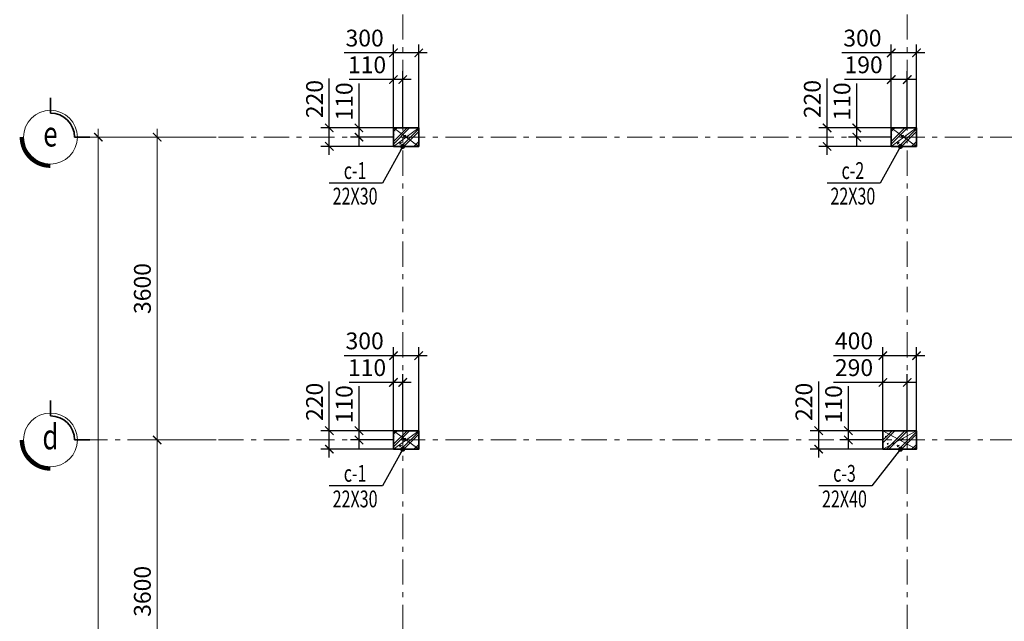
# Model space of a CAD drawing. Extents: x -202987 to 458008, y -1463434 to 137964.
# Drawn here: x -148377 to -136667, y -1246374 to -1239221 of the extents above; entities that cross this region are included whole.
import ezdxf
from ezdxf.enums import TextEntityAlignment as Align

# ---------------------------------------------------------------- set-up
doc = ezdxf.new("R2010")
doc.units = 0
doc.header["$LTSCALE"] = 150
doc.header["$PDMODE"] = 34
doc.linetypes.add('_Tim', pattern=[9, 5, -1.5, 1, -1.5])
doc.layers.get('Defpoints').update_dxf_attribs({"lineweight": 18})
for name, color, linetype, lineweight in [('DIM', 7, 'Continuous', 18), ('LS-CAT', 30, 'Continuous', 35), ('LS-DIM', 251, 'Continuous', 13), ('LS-HATCH', 147, 'Continuous', 9), ('LS-TEXT', 60, 'Continuous', 20), ('LS-THAY', 7, 'Continuous', 20), ('LS-TRUC', 108, '_Tim', 9)]:
    doc.layers.add(name, color=color, linetype=linetype, lineweight=lineweight)
doc.styles.add('KCVN-LEADER', font='vnromadi.shx', dxfattribs={"width": 0.7, "height": 4})
doc.styles.add('vnsimpli', font='vnsimli.shx', dxfattribs={"width": 0.75})
doc.dimstyles.new('D100', dxfattribs={"dimtxt": 200, "dimasz": 100, "dimexe": 100, "dimexo": 0, "dimgap": 50, "dimtad": 1, "dimdec": 0, "dimdsep": 46, "dimtxsty": 'vnsimpli', "dimblk": 'ARCHTICK', "dimcen": 1, "dimdle": 100, "dimclrd": 256, "dimclre": 256, "dimclrt": 60, "dimadec": 0, "dimazin": 0, "dimtfac": 1, "dimtdec": 0, "dimtmove": 0, "dimatfit": 3, "dimfxl": 1, "dimarcsym": 0})
doc.dimstyles.new('D100(200)', dxfattribs={"dimtxt": 200, "dimasz": 100, "dimexe": 100, "dimexo": 0, "dimgap": 50, "dimtad": 1, "dimdec": 0, "dimdsep": 46, "dimtxsty": 'vnsimpli', "dimblk": 'ARCHTICK', "dimcen": 1, "dimdle": 100, "dimclrd": 256, "dimclre": 256, "dimclrt": 60, "dimadec": 0, "dimazin": 0, "dimtfac": 1, "dimtdec": 0, "dimtmove": 0, "dimatfit": 3, "dimfxl": 1, "dimarcsym": 0})

# ---------------------------------------------------------------- blocks, each defined once
blk = doc.blocks.new('_ArchTick')
at = {"layer": 'DIM', "color": 0, "const_width": 0.15}
blk.add_lwpolyline([(-0.5, -0.5), (0.5, 0.5)], dxfattribs=at)
blk = doc.blocks.new('*D1501')
at = {"layer": 'Defpoints', "color": 0}
for p in [(-282490.4209269895, -1184119), (-281790.4209269904, -1184119), (-281790.4209269904, -1187719)]:
    blk.add_point(p, dxfattribs=at)
at = {"layer": 'LS-DIM', "lineweight": -2}
for p, q in [((-281790.4209269904, -1184119), (-282590.4209269895, -1184119)), ((-282490.4209269895, -1187819), (-282490.4209269895, -1184019)), ((-281790.4209269904, -1187719), (-282590.4209269895, -1187719))]:
    blk.add_line(p, q, dxfattribs=at)
at = {"layer": 'LS-DIM', "lineweight": -2, "xscale": 100, "yscale": 100, "zscale": 100}
for p, rotation in [((-282490.4209269895, -1184119), 90), ((-282490.4209269895, -1187719), 270)]:
    blk.add_blockref('_ArchTick', p, dxfattribs=dict(at, rotation=rotation))
at = {"layer": 'LS-DIM', "color": 60, "insert": (-282640.4209269893, -1185919), "char_height": 200, "attachment_point": 5, "rotation": 90, "style": 'vnsimpli'}
blk.add_mtext('3600', dxfattribs=at)
blk = doc.blocks.new('*D1502')
at = {"layer": 'Defpoints', "color": 0}
for p in [(-282490.4209269895, -1180519), (-281790.4209269904, -1180519), (-281790.4209269904, -1184119)]:
    blk.add_point(p, dxfattribs=at)
at = {"layer": 'LS-DIM', "lineweight": -2}
for p, q in [((-282490.4209269895, -1184219), (-282490.4209269895, -1180419)), ((-281790.4209269904, -1180519), (-282590.4209269895, -1180519)), ((-281790.4209269904, -1184119), (-282590.4209269895, -1184119))]:
    blk.add_line(p, q, dxfattribs=at)
at = {"layer": 'LS-DIM', "lineweight": -2, "xscale": 100, "yscale": 100, "zscale": 100}
for p, rotation in [((-282490.4209269895, -1180519), 90), ((-282490.4209269895, -1184119), 270)]:
    blk.add_blockref('_ArchTick', p, dxfattribs=dict(at, rotation=rotation))
at = {"layer": 'LS-DIM', "color": 60, "insert": (-282640.4209269893, -1182319), "char_height": 200, "attachment_point": 5, "rotation": 90, "style": 'vnsimpli'}
blk.add_mtext('3600', dxfattribs=at)
blk = doc.blocks.new('*D1503')
at = {"layer": 'Defpoints', "color": 0}
for p in [(-281790.4209269904, -1180519), (-283190.4209269895, -1194619), (-281790.4209269904, -1194619)]:
    blk.add_point(p, dxfattribs=at)
at = {"layer": 'LS-DIM', "lineweight": -2}
for p, q in [((-283190.4209269895, -1180419), (-283190.4209269895, -1194719)), ((-281790.4209269904, -1180519), (-283290.4209269895, -1180519)), ((-281790.4209269904, -1194619), (-283290.4209269895, -1194619))]:
    blk.add_line(p, q, dxfattribs=at)
at = {"layer": 'LS-DIM', "lineweight": -2, "xscale": 100, "yscale": 100, "zscale": 100}
for p, rotation in [((-283190.4209269895, -1180519), 90), ((-283190.4209269895, -1194619), 270)]:
    blk.add_blockref('_ArchTick', p, dxfattribs=dict(at, rotation=rotation))
at = {"layer": 'LS-DIM', "color": 60, "insert": (-283340.4209269893, -1187569), "char_height": 200, "attachment_point": 5, "rotation": 90, "style": 'vnsimpli'}
blk.add_mtext('14100', dxfattribs=at)
blk = doc.blocks.new('tr')
at = {"layer": 'LS-CAT', "ltscale": 600}
for p, q in [((0, -159.9999999991269), (0, 0)), ((250.56973208813, -410.5697320872384), (410.5697320872566, -410.5697320872384))]:
    blk.add_line(p, q, dxfattribs=at)
at = {"layer": 'LS-CAT', "ltscale": 600, "const_width": 39.99999999978172}
blk.add_lwpolyline([(-299.9999999983702, -410.5697320872384, 0.4142135623730951), (0, -710.5697320856012, 0.4142135623730951)], format="xyb", dxfattribs=at)
at = {"layer": 'LS-CAT', "ltscale": 600}
blk.add_arc((0, -410.5697320872384), 250.5697320881144, 0, 90, dxfattribs=at)
at = {"layer": 'LS-THAY', "ltscale": 600}
blk.add_circle((0, -410.5697320872384), 279.999999998472, dxfattribs=at)
blk = doc.blocks.new('*D1161')
at = {"layer": 'Defpoints', "color": 0}
for p in [(-143931.5501025927, -1239933.587712487), (-143931.5501025927, -1240507.587712487), (-143821.5501025927, -1240507.587712487)]:
    blk.add_point(p, dxfattribs=at)
at = {"layer": 'LS-DIM', "lineweight": -2}
for p, q in [((-143931.5501025927, -1240507.587712487), (-143931.5501025927, -1239833.587712487)), ((-143821.5501025927, -1240507.587712487), (-143821.5501025927, -1239833.587712487)), ((-143931.5501025927, -1239933.587712487), (-144460.1215311641, -1239933.587712487)), ((-143721.5501025927, -1239933.587712487), (-143931.5501025927, -1239933.587712487))]:
    blk.add_line(p, q, dxfattribs=at)
at = {"layer": 'LS-DIM', "lineweight": -2, "xscale": 100, "yscale": 100, "zscale": 100, "rotation": 180}
blk.add_blockref('_ArchTick', (-143931.5501025927, -1239933.587712487), dxfattribs=at)
at = {"layer": 'LS-DIM', "lineweight": -2, "xscale": 100, "yscale": 100, "zscale": 100}
blk.add_blockref('_ArchTick', (-143821.5501025927, -1239933.587712487), dxfattribs=at)
at = {"layer": 'LS-DIM', "color": 60, "insert": (-144245.8358168784, -1239783.587712487), "char_height": 200, "attachment_point": 5, "style": 'vnsimpli'}
blk.add_mtext('110', dxfattribs=at)
blk = doc.blocks.new('*D1162')
at = {"layer": 'Defpoints', "color": 0}
for p in [(-143931.5501025927, -1239615.587712487), (-143931.5501025927, -1240507.587712487), (-143631.5501025926, -1240507.587712487)]:
    blk.add_point(p, dxfattribs=at)
at = {"layer": 'LS-DIM', "lineweight": -2}
for p, q in [((-143931.5501025927, -1239615.587712487), (-144517.264388307, -1239615.587712487)), ((-143931.5501025927, -1240507.587712487), (-143931.5501025927, -1239515.587712487)), ((-143531.5501025926, -1239615.587712487), (-143931.5501025927, -1239615.587712487)), ((-143631.5501025926, -1240507.587712487), (-143631.5501025926, -1239515.587712487))]:
    blk.add_line(p, q, dxfattribs=at)
at = {"layer": 'LS-DIM', "lineweight": -2, "xscale": 100, "yscale": 100, "zscale": 100, "rotation": 180}
blk.add_blockref('_ArchTick', (-143931.5501025927, -1239615.587712487), dxfattribs=at)
at = {"layer": 'LS-DIM', "lineweight": -2, "xscale": 100, "yscale": 100, "zscale": 100}
blk.add_blockref('_ArchTick', (-143631.5501025926, -1239615.587712487), dxfattribs=at)
at = {"layer": 'LS-DIM', "color": 60, "insert": (-144274.4072454498, -1239465.587712487), "char_height": 200, "attachment_point": 5, "style": 'vnsimpli'}
blk.add_mtext('300', dxfattribs=at)
blk = doc.blocks.new('*D1163')
at = {"layer": 'Defpoints', "color": 0}
for p in [(-144341.4390085663, -1240507.587712487), (-143931.5501025926, -1240507.587712487), (-143931.5501025926, -1240617.587712487)]:
    blk.add_point(p, dxfattribs=at)
at = {"layer": 'LS-DIM', "lineweight": -2}
for p, q in [((-144341.4390085663, -1240507.587712487), (-144341.4390085663, -1239979.016283915)), ((-143931.5501025926, -1240507.587712487), (-144441.4390085663, -1240507.587712487)), ((-144341.4390085663, -1240717.587712487), (-144341.4390085663, -1240507.587712487)), ((-143931.5501025926, -1240617.587712487), (-144441.4390085663, -1240617.587712487))]:
    blk.add_line(p, q, dxfattribs=at)
at = {"layer": 'LS-DIM', "lineweight": -2, "xscale": 100, "yscale": 100, "zscale": 100}
for p, rotation in [((-144341.4390085663, -1240507.587712487), 90), ((-144341.4390085663, -1240617.587712487), 270)]:
    blk.add_blockref('_ArchTick', p, dxfattribs=dict(at, rotation=rotation))
at = {"layer": 'LS-DIM', "color": 60, "insert": (-144491.4390085662, -1240193.301998201), "char_height": 200, "attachment_point": 5, "rotation": 90, "style": 'vnsimpli'}
blk.add_mtext('110', dxfattribs=at)
blk = doc.blocks.new('*D1164')
at = {"layer": 'Defpoints', "color": 0}
for p in [(-144694.4390085663, -1240507.587712487), (-143931.5501025926, -1240507.587712487), (-143931.5501025926, -1240727.587712487)]:
    blk.add_point(p, dxfattribs=at)
at = {"layer": 'LS-DIM', "lineweight": -2}
for p, q in [((-144694.4390085663, -1240507.587712487), (-144694.4390085663, -1239921.873426772)), ((-143931.5501025926, -1240507.587712487), (-144794.4390085663, -1240507.587712487)), ((-144694.4390085663, -1240827.587712487), (-144694.4390085663, -1240507.587712487)), ((-143931.5501025926, -1240727.587712487), (-144794.4390085663, -1240727.587712487))]:
    blk.add_line(p, q, dxfattribs=at)
at = {"layer": 'LS-DIM', "lineweight": -2, "xscale": 100, "yscale": 100, "zscale": 100}
for p, rotation in [((-144694.4390085663, -1240507.587712487), 90), ((-144694.4390085663, -1240727.587712487), 270)]:
    blk.add_blockref('_ArchTick', p, dxfattribs=dict(at, rotation=rotation))
at = {"layer": 'LS-DIM', "color": 60, "insert": (-144844.4390085662, -1240164.730569629), "char_height": 200, "attachment_point": 5, "rotation": 90, "style": 'vnsimpli'}
blk.add_mtext('220', dxfattribs=at)
blk = doc.blocks.new('*D1205')
at = {"layer": 'Defpoints', "color": 0}
for p in [(-138011.5501025927, -1239933.587712487), (-138011.5501025927, -1240507.587712487), (-137821.5501025926, -1240507.587712487)]:
    blk.add_point(p, dxfattribs=at)
at = {"layer": 'LS-DIM', "lineweight": -2}
for p, q in [((-138011.5501025927, -1240507.587712487), (-138011.5501025927, -1239833.587712487)), ((-137821.5501025926, -1240507.587712487), (-137821.5501025926, -1239833.587712487)), ((-138011.5501025927, -1239933.587712487), (-138568.6929597355, -1239933.587712487)), ((-137721.5501025926, -1239933.587712487), (-138011.5501025927, -1239933.587712487))]:
    blk.add_line(p, q, dxfattribs=at)
at = {"layer": 'LS-DIM', "lineweight": -2, "xscale": 100, "yscale": 100, "zscale": 100, "rotation": 180}
blk.add_blockref('_ArchTick', (-138011.5501025927, -1239933.587712487), dxfattribs=at)
at = {"layer": 'LS-DIM', "lineweight": -2, "xscale": 100, "yscale": 100, "zscale": 100}
blk.add_blockref('_ArchTick', (-137821.5501025926, -1239933.587712487), dxfattribs=at)
at = {"layer": 'LS-DIM', "color": 60, "insert": (-138340.1215311641, -1239783.587712487), "char_height": 200, "attachment_point": 5, "style": 'vnsimpli'}
blk.add_mtext('190', dxfattribs=at)
blk = doc.blocks.new('*D1206')
at = {"layer": 'Defpoints', "color": 0}
for p in [(-138011.5501025927, -1239615.587712487), (-138011.5501025927, -1240507.587712487), (-137711.5501025926, -1240507.587712487)]:
    blk.add_point(p, dxfattribs=at)
at = {"layer": 'LS-DIM', "lineweight": -2}
for p, q in [((-138011.5501025927, -1239615.587712487), (-138597.264388307, -1239615.587712487)), ((-138011.5501025927, -1240507.587712487), (-138011.5501025927, -1239515.587712487)), ((-137611.5501025926, -1239615.587712487), (-138011.5501025927, -1239615.587712487)), ((-137711.5501025926, -1240507.587712487), (-137711.5501025926, -1239515.587712487))]:
    blk.add_line(p, q, dxfattribs=at)
at = {"layer": 'LS-DIM', "lineweight": -2, "xscale": 100, "yscale": 100, "zscale": 100, "rotation": 180}
blk.add_blockref('_ArchTick', (-138011.5501025927, -1239615.587712487), dxfattribs=at)
at = {"layer": 'LS-DIM', "lineweight": -2, "xscale": 100, "yscale": 100, "zscale": 100}
blk.add_blockref('_ArchTick', (-137711.5501025926, -1239615.587712487), dxfattribs=at)
at = {"layer": 'LS-DIM', "color": 60, "insert": (-138354.4072454498, -1239465.587712487), "char_height": 200, "attachment_point": 5, "style": 'vnsimpli'}
blk.add_mtext('300', dxfattribs=at)
blk = doc.blocks.new('*D1207')
at = {"layer": 'Defpoints', "color": 0}
for p in [(-138421.4390085662, -1240507.587712487), (-138011.5501025926, -1240507.587712487), (-138011.5501025926, -1240617.587712487)]:
    blk.add_point(p, dxfattribs=at)
at = {"layer": 'LS-DIM', "lineweight": -2}
for p, q in [((-138421.4390085662, -1240507.587712487), (-138421.4390085662, -1239979.016283915)), ((-138011.5501025926, -1240507.587712487), (-138521.4390085662, -1240507.587712487)), ((-138421.4390085662, -1240717.587712487), (-138421.4390085662, -1240507.587712487)), ((-138011.5501025926, -1240617.587712487), (-138521.4390085662, -1240617.587712487))]:
    blk.add_line(p, q, dxfattribs=at)
at = {"layer": 'LS-DIM', "lineweight": -2, "xscale": 100, "yscale": 100, "zscale": 100}
for p, rotation in [((-138421.4390085662, -1240507.587712487), 90), ((-138421.4390085662, -1240617.587712487), 270)]:
    blk.add_blockref('_ArchTick', p, dxfattribs=dict(at, rotation=rotation))
at = {"layer": 'LS-DIM', "color": 60, "insert": (-138571.4390085661, -1240193.301998201), "char_height": 200, "attachment_point": 5, "rotation": 90, "style": 'vnsimpli'}
blk.add_mtext('110', dxfattribs=at)
blk = doc.blocks.new('*D1208')
at = {"layer": 'Defpoints', "color": 0}
for p in [(-138774.4390085662, -1240507.587712487), (-138011.5501025926, -1240507.587712487), (-138011.5501025926, -1240727.587712487)]:
    blk.add_point(p, dxfattribs=at)
at = {"layer": 'LS-DIM', "lineweight": -2}
for p, q in [((-138774.4390085662, -1240507.587712487), (-138774.4390085662, -1239921.873426772)), ((-138011.5501025926, -1240507.587712487), (-138874.4390085662, -1240507.587712487)), ((-138774.4390085662, -1240827.587712487), (-138774.4390085662, -1240507.587712487)), ((-138011.5501025926, -1240727.587712487), (-138874.4390085662, -1240727.587712487))]:
    blk.add_line(p, q, dxfattribs=at)
at = {"layer": 'LS-DIM', "lineweight": -2, "xscale": 100, "yscale": 100, "zscale": 100}
for p, rotation in [((-138774.4390085662, -1240507.587712487), 90), ((-138774.4390085662, -1240727.587712487), 270)]:
    blk.add_blockref('_ArchTick', p, dxfattribs=dict(at, rotation=rotation))
at = {"layer": 'LS-DIM', "color": 60, "insert": (-138924.4390085661, -1240164.730569629), "char_height": 200, "attachment_point": 5, "rotation": 90, "style": 'vnsimpli'}
blk.add_mtext('220', dxfattribs=at)
blk = doc.blocks.new('*D1221')
at = {"layer": 'Defpoints', "color": 0}
for p in [(-143931.5501025927, -1243533.587712487), (-143931.5501025927, -1244107.587712487), (-143821.5501025927, -1244107.587712487)]:
    blk.add_point(p, dxfattribs=at)
at = {"layer": 'LS-DIM', "lineweight": -2}
for p, q in [((-143931.5501025927, -1244107.587712487), (-143931.5501025927, -1243433.587712487)), ((-143821.5501025927, -1244107.587712487), (-143821.5501025927, -1243433.587712487)), ((-143931.5501025927, -1243533.587712487), (-144460.1215311641, -1243533.587712487)), ((-143721.5501025927, -1243533.587712487), (-143931.5501025927, -1243533.587712487))]:
    blk.add_line(p, q, dxfattribs=at)
at = {"layer": 'LS-DIM', "lineweight": -2, "xscale": 100, "yscale": 100, "zscale": 100, "rotation": 180}
blk.add_blockref('_ArchTick', (-143931.5501025927, -1243533.587712487), dxfattribs=at)
at = {"layer": 'LS-DIM', "lineweight": -2, "xscale": 100, "yscale": 100, "zscale": 100}
blk.add_blockref('_ArchTick', (-143821.5501025927, -1243533.587712487), dxfattribs=at)
at = {"layer": 'LS-DIM', "color": 60, "insert": (-144245.8358168784, -1243383.587712487), "char_height": 200, "attachment_point": 5, "style": 'vnsimpli'}
blk.add_mtext('110', dxfattribs=at)
blk = doc.blocks.new('*D1222')
at = {"layer": 'Defpoints', "color": 0}
for p in [(-143931.5501025927, -1243215.587712487), (-143931.5501025927, -1244107.587712487), (-143631.5501025926, -1244107.587712487)]:
    blk.add_point(p, dxfattribs=at)
at = {"layer": 'LS-DIM', "lineweight": -2}
for p, q in [((-143931.5501025927, -1244107.587712487), (-143931.5501025927, -1243115.587712487)), ((-143631.5501025926, -1244107.587712487), (-143631.5501025926, -1243115.587712487)), ((-143931.5501025927, -1243215.587712487), (-144517.264388307, -1243215.587712487)), ((-143531.5501025926, -1243215.587712487), (-143931.5501025927, -1243215.587712487))]:
    blk.add_line(p, q, dxfattribs=at)
at = {"layer": 'LS-DIM', "lineweight": -2, "xscale": 100, "yscale": 100, "zscale": 100, "rotation": 180}
blk.add_blockref('_ArchTick', (-143931.5501025927, -1243215.587712487), dxfattribs=at)
at = {"layer": 'LS-DIM', "lineweight": -2, "xscale": 100, "yscale": 100, "zscale": 100}
blk.add_blockref('_ArchTick', (-143631.5501025926, -1243215.587712487), dxfattribs=at)
at = {"layer": 'LS-DIM', "color": 60, "insert": (-144274.4072454498, -1243065.587712487), "char_height": 200, "attachment_point": 5, "style": 'vnsimpli'}
blk.add_mtext('300', dxfattribs=at)
blk = doc.blocks.new('*D1223')
at = {"layer": 'Defpoints', "color": 0}
for p in [(-144341.4390085662, -1244107.587712487), (-143931.5501025926, -1244107.587712487), (-143931.5501025926, -1244217.587712487)]:
    blk.add_point(p, dxfattribs=at)
at = {"layer": 'LS-DIM', "lineweight": -2}
for p, q in [((-144341.4390085662, -1244107.587712487), (-144341.4390085662, -1243579.016283915)), ((-143931.5501025926, -1244107.587712487), (-144441.4390085662, -1244107.587712487)), ((-144341.4390085662, -1244317.587712487), (-144341.4390085662, -1244107.587712487)), ((-143931.5501025926, -1244217.587712487), (-144441.4390085662, -1244217.587712487))]:
    blk.add_line(p, q, dxfattribs=at)
at = {"layer": 'LS-DIM', "lineweight": -2, "xscale": 100, "yscale": 100, "zscale": 100}
for p, rotation in [((-144341.4390085662, -1244107.587712487), 90), ((-144341.4390085662, -1244217.587712487), 270)]:
    blk.add_blockref('_ArchTick', p, dxfattribs=dict(at, rotation=rotation))
at = {"layer": 'LS-DIM', "color": 60, "insert": (-144491.4390085661, -1243793.301998201), "char_height": 200, "attachment_point": 5, "rotation": 90, "style": 'vnsimpli'}
blk.add_mtext('110', dxfattribs=at)
blk = doc.blocks.new('*D1224')
at = {"layer": 'Defpoints', "color": 0}
for p in [(-144694.4390085662, -1244107.587712487), (-143931.5501025926, -1244107.587712487), (-143931.5501025926, -1244327.587712487)]:
    blk.add_point(p, dxfattribs=at)
at = {"layer": 'LS-DIM', "lineweight": -2}
for p, q in [((-144694.4390085662, -1244107.587712487), (-144694.4390085662, -1243521.873426772)), ((-143931.5501025926, -1244107.587712487), (-144794.4390085662, -1244107.587712487)), ((-144694.4390085662, -1244427.587712487), (-144694.4390085662, -1244107.587712487)), ((-143931.5501025926, -1244327.587712487), (-144794.4390085662, -1244327.587712487))]:
    blk.add_line(p, q, dxfattribs=at)
at = {"layer": 'LS-DIM', "lineweight": -2, "xscale": 100, "yscale": 100, "zscale": 100}
for p, rotation in [((-144694.4390085662, -1244107.587712487), 90), ((-144694.4390085662, -1244327.587712487), 270)]:
    blk.add_blockref('_ArchTick', p, dxfattribs=dict(at, rotation=rotation))
at = {"layer": 'LS-DIM', "color": 60, "insert": (-144844.4390085661, -1243764.730569629), "char_height": 200, "attachment_point": 5, "rotation": 90, "style": 'vnsimpli'}
blk.add_mtext('220', dxfattribs=at)
blk = doc.blocks.new('*D1185')
at = {"layer": 'Defpoints', "color": 0}
for p in [(-138111.5501025927, -1243533.587712487), (-138111.5501025927, -1244107.587712487), (-137821.5501025926, -1244107.587712487)]:
    blk.add_point(p, dxfattribs=at)
at = {"layer": 'LS-DIM', "lineweight": -2}
for p, q in [((-138111.5501025927, -1244107.587712487), (-138111.5501025927, -1243433.587712487)), ((-137821.5501025926, -1244107.587712487), (-137821.5501025926, -1243433.587712487)), ((-138111.5501025927, -1243533.587712487), (-138697.264388307, -1243533.587712487)), ((-137721.5501025926, -1243533.587712487), (-138111.5501025927, -1243533.587712487))]:
    blk.add_line(p, q, dxfattribs=at)
at = {"layer": 'LS-DIM', "lineweight": -2, "xscale": 100, "yscale": 100, "zscale": 100, "rotation": 180}
blk.add_blockref('_ArchTick', (-138111.5501025927, -1243533.587712487), dxfattribs=at)
at = {"layer": 'LS-DIM', "lineweight": -2, "xscale": 100, "yscale": 100, "zscale": 100}
blk.add_blockref('_ArchTick', (-137821.5501025926, -1243533.587712487), dxfattribs=at)
at = {"layer": 'LS-DIM', "color": 60, "insert": (-138454.4072454498, -1243383.587712487), "char_height": 200, "attachment_point": 5, "style": 'vnsimpli'}
blk.add_mtext('290', dxfattribs=at)
blk = doc.blocks.new('*D1186')
at = {"layer": 'Defpoints', "color": 0}
for p in [(-138111.5501025927, -1243215.587712487), (-138111.5501025927, -1244107.587712487), (-137711.5501025926, -1244107.587712487)]:
    blk.add_point(p, dxfattribs=at)
at = {"layer": 'LS-DIM', "lineweight": -2}
for p, q in [((-138111.5501025927, -1244107.587712487), (-138111.5501025927, -1243115.587712487)), ((-137711.5501025926, -1244107.587712487), (-137711.5501025926, -1243115.587712487)), ((-138111.5501025927, -1243215.587712487), (-138697.264388307, -1243215.587712487)), ((-137611.5501025926, -1243215.587712487), (-138111.5501025927, -1243215.587712487))]:
    blk.add_line(p, q, dxfattribs=at)
at = {"layer": 'LS-DIM', "lineweight": -2, "xscale": 100, "yscale": 100, "zscale": 100, "rotation": 180}
blk.add_blockref('_ArchTick', (-138111.5501025927, -1243215.587712487), dxfattribs=at)
at = {"layer": 'LS-DIM', "lineweight": -2, "xscale": 100, "yscale": 100, "zscale": 100}
blk.add_blockref('_ArchTick', (-137711.5501025926, -1243215.587712487), dxfattribs=at)
at = {"layer": 'LS-DIM', "color": 60, "insert": (-138454.4072454498, -1243065.587712487), "char_height": 200, "attachment_point": 5, "style": 'vnsimpli'}
blk.add_mtext('400', dxfattribs=at)
blk = doc.blocks.new('*D1187')
at = {"layer": 'Defpoints', "color": 0}
for p in [(-138521.4390085655, -1244107.587712487), (-138111.5501025926, -1244107.587712487), (-138111.5501025926, -1244217.587712487)]:
    blk.add_point(p, dxfattribs=at)
at = {"layer": 'LS-DIM', "lineweight": -2}
for p, q in [((-138521.4390085655, -1244107.587712487), (-138521.4390085655, -1243579.016283915)), ((-138111.5501025926, -1244107.587712487), (-138621.4390085655, -1244107.587712487)), ((-138521.4390085655, -1244317.587712487), (-138521.4390085655, -1244107.587712487)), ((-138111.5501025926, -1244217.587712487), (-138621.4390085655, -1244217.587712487))]:
    blk.add_line(p, q, dxfattribs=at)
at = {"layer": 'LS-DIM', "lineweight": -2, "xscale": 100, "yscale": 100, "zscale": 100}
for p, rotation in [((-138521.4390085655, -1244107.587712487), 90), ((-138521.4390085655, -1244217.587712487), 270)]:
    blk.add_blockref('_ArchTick', p, dxfattribs=dict(at, rotation=rotation))
at = {"layer": 'LS-DIM', "color": 60, "insert": (-138671.4390085653, -1243793.301998201), "char_height": 200, "attachment_point": 5, "rotation": 90, "style": 'vnsimpli'}
blk.add_mtext('110', dxfattribs=at)
blk = doc.blocks.new('*D1188')
at = {"layer": 'Defpoints', "color": 0}
for p in [(-138874.4390085655, -1244107.587712487), (-138111.5501025926, -1244107.587712487), (-138111.5501025926, -1244327.587712487)]:
    blk.add_point(p, dxfattribs=at)
at = {"layer": 'LS-DIM', "lineweight": -2}
for p, q in [((-138874.4390085655, -1244107.587712487), (-138874.4390085655, -1243521.873426772)), ((-138111.5501025926, -1244107.587712487), (-138974.4390085655, -1244107.587712487)), ((-138874.4390085655, -1244427.587712487), (-138874.4390085655, -1244107.587712487)), ((-138111.5501025926, -1244327.587712487), (-138974.4390085655, -1244327.587712487))]:
    blk.add_line(p, q, dxfattribs=at)
at = {"layer": 'LS-DIM', "lineweight": -2, "xscale": 100, "yscale": 100, "zscale": 100}
for p, rotation in [((-138874.4390085655, -1244107.587712487), 90), ((-138874.4390085655, -1244327.587712487), 270)]:
    blk.add_blockref('_ArchTick', p, dxfattribs=dict(at, rotation=rotation))
at = {"layer": 'LS-DIM', "color": 60, "insert": (-139024.4390085653, -1243764.730569629), "char_height": 200, "attachment_point": 5, "rotation": 90, "style": 'vnsimpli'}
blk.add_mtext('220', dxfattribs=at)
blk = doc.blocks.new('gt')
at = {"layer": 'LS-HATCH'}
h = blk.add_hatch(dxfattribs=at)
h.set_pattern_fill('BT-01', color=256, scale=25, angle=89.99999999999999, style=0, pattern_type=2)
h.set_pattern_definition([(39.99999999999999, (-279680, -1180629), (-15.68803374564872, 179.3150456501883), [18.75, -206.25]), (94.99999999999987, (-279680, -1180629), (188.0480334250029, -34.68783340325007), [15, -164.9999999999999]), (349.5486, (-279681.3073349998, -1180614.05708), (172.3598855152384, 144.6273454285053), [15.93504749999993, -175.2855279999988]), (43.8158, (-279630, -1180629), (-41.37975358225444, 266.8102621564111), [28.12499999999998, -309.3749999999997]), (353.3644, (-279633.44832675, -1180606.76581375), (243.5294677251105, 233.6656763871756), [23.902572, -262.92825]), (98.81579999999998, (-279630, -1180629), (243.5296502313312, 233.6654862834066), [22.49999999999999, -247.4999999999999]), (68.99999999999997, (-279642.5, -1180604), (-100.6547226663346, 149.2267630296154), [18.74999999999986, -206.249999999999]), (124, (-279642.5, -1180604), (181.2875112617133, 60.82883298039537), [15, -165]), (18.54859999999992, (-279650.8879015001, -1180591.56444175), (80.63262417748817, 210.0556571453725), [15.93504749999999, -175.2855279999998]), (52.49999999999999, (-279680, -1180629), (83.22346345782788, 3.039963829322642), [0, -163, 0, -167.5, 0, -165.625]), (82.49999999999984, (-279680, -1180629), (98.60292797059007, 65.76738436053712), [0, -95.5, 0, -159.25, 0, -63.125]), (122.5, (-279680, -1180684.75), (-5.63871793359491, 133.4556090431022), [0, -62.5, 0, -195, 0, -258.75]), (132.5, (-279680, -1180709.75), (25.02624558307946, 145.7965423355966), [0, -81.25, 0, -129.5, 0, -183.75]), (44.99999999999989, (-279680, -1180629), (75.13009550107067, -75.13009550107068), []), (44.99999999999989, (-279649.375, -1180629), (75.13009550107067, -75.13009550107068), [])])
h.paths.add_polyline_path([(-279680, -1180629), (-279680, -1180409), (-279380, -1180409), (-279380, -1180629)])
h = blk.add_hatch(dxfattribs=at)
h.set_pattern_fill('BT-01', color=256, scale=25, angle=89.99999999999999, style=0, pattern_type=2)
h.set_pattern_definition([(39.99999999999999, (-273760, -1180629), (-15.68803374564872, 179.3150456501883), [18.75, -206.25]), (94.99999999999986, (-273760, -1180629), (188.0480334250029, -34.68783340325007), [15, -164.9999999999999]), (349.5486, (-273761.3073349998, -1180614.05708), (172.3598855152384, 144.6273454285053), [15.93504749999993, -175.2855279999988]), (43.8158, (-273710, -1180629), (-41.37975358225444, 266.8102621564111), [28.12499999999998, -309.3749999999996]), (353.3644, (-273713.44832675, -1180606.76581375), (243.5294677251105, 233.6656763871756), [23.902572, -262.92825]), (98.81579999999998, (-273710, -1180629), (243.5296502313312, 233.6654862834066), [22.49999999999999, -247.4999999999999]), (68.99999999999997, (-273722.5, -1180604), (-100.6547226663346, 149.2267630296154), [18.74999999999986, -206.249999999999]), (124, (-273722.5, -1180604), (181.2875112617133, 60.82883298039537), [15, -165]), (18.54859999999992, (-273730.8879015001, -1180591.56444175), (80.63262417748817, 210.0556571453725), [15.93504749999999, -175.2855279999998]), (52.49999999999999, (-273760, -1180629), (83.22346345782788, 3.039963829322642), [0, -163, 0, -167.5, 0, -165.625]), (82.49999999999984, (-273760, -1180629), (98.60292797059007, 65.76738436053712), [0, -95.5, 0, -159.25, 0, -63.125]), (122.5, (-273760, -1180684.75), (-5.63871793359491, 133.4556090431022), [0, -62.5, 0, -195, 0, -258.75]), (132.5, (-273760, -1180709.75), (25.02624558307946, 145.7965423355966), [0, -81.25, 0, -129.5, 0, -183.75]), (44.99999999999989, (-273760, -1180629), (75.13009550107067, -75.13009550107068), []), (44.99999999999989, (-273729.375, -1180629), (75.13009550107067, -75.13009550107068), [])])
h.paths.add_polyline_path([(-273760, -1180629), (-273760, -1180409), (-273460, -1180409), (-273460, -1180629)])
h = blk.add_hatch(dxfattribs=at)
h.set_pattern_fill('BT-01', color=256, scale=25, angle=89.99999999999999, style=0, pattern_type=2)
h.set_pattern_definition([(39.99999999999999, (-279680, -1184229), (-15.68803374564872, 179.3150456501883), [18.75, -206.25]), (94.99999999999986, (-279680, -1184229), (188.0480334250029, -34.68783340325007), [15, -164.9999999999999]), (349.5486, (-279681.3073349998, -1184214.05708), (172.3598855152384, 144.6273454285053), [15.93504749999993, -175.2855279999988]), (43.8158, (-279630, -1184229), (-41.37975358225444, 266.8102621564111), [28.12499999999998, -309.3749999999997]), (353.3644, (-279633.44832675, -1184206.76581375), (243.5294677251105, 233.6656763871756), [23.902572, -262.92825]), (98.81579999999998, (-279630, -1184229), (243.5296502313312, 233.6654862834066), [22.49999999999999, -247.4999999999999]), (68.99999999999997, (-279642.5, -1184204), (-100.6547226663346, 149.2267630296154), [18.74999999999986, -206.249999999999]), (124, (-279642.5, -1184204), (181.2875112617133, 60.82883298039537), [15, -165]), (18.54859999999992, (-279650.8879015001, -1184191.56444175), (80.63262417748817, 210.0556571453725), [15.93504749999999, -175.2855279999998]), (52.49999999999999, (-279680, -1184229), (83.22346345782788, 3.039963829322642), [0, -163, 0, -167.5, 0, -165.625]), (82.49999999999984, (-279680, -1184229), (98.60292797059007, 65.76738436053712), [0, -95.5, 0, -159.25, 0, -63.125]), (122.5, (-279680, -1184284.75), (-5.63871793359491, 133.4556090431022), [0, -62.5, 0, -195, 0, -258.75]), (132.5, (-279680, -1184309.75), (25.02624558307946, 145.7965423355966), [0, -81.25, 0, -129.5, 0, -183.75]), (44.99999999999989, (-279680, -1184229), (75.13009550107067, -75.13009550107068), []), (44.99999999999989, (-279649.375, -1184229), (75.13009550107067, -75.13009550107068), [])])
h.paths.add_polyline_path([(-279680, -1184229), (-279680, -1184009), (-279380, -1184009), (-279380, -1184229)])
h = blk.add_hatch(dxfattribs=at)
h.set_pattern_fill('BT-01', color=256, scale=25, angle=89.99999999999999, style=0, pattern_type=2)
h.set_pattern_definition([(39.99999999999999, (-273760, -1184229), (-15.68803374564872, 179.3150456501883), [18.75, -206.25]), (94.99999999999984, (-273760, -1184229), (188.0480334250029, -34.68783340325007), [15, -164.9999999999999]), (349.5486, (-273761.3073349998, -1184214.05708), (172.3598855152384, 144.6273454285053), [15.93504749999993, -175.2855279999988]), (43.8158, (-273710, -1184229), (-41.37975358225444, 266.8102621564111), [28.12499999999997, -309.3749999999995]), (353.3644, (-273713.44832675, -1184206.76581375), (243.5294677251105, 233.6656763871756), [23.902572, -262.92825]), (98.81579999999998, (-273710, -1184229), (243.5296502313312, 233.6654862834066), [22.49999999999998, -247.4999999999999]), (68.99999999999997, (-273722.5, -1184204), (-100.6547226663346, 149.2267630296154), [18.74999999999986, -206.249999999999]), (124, (-273722.5, -1184204), (181.2875112617133, 60.82883298039537), [15, -165]), (18.54859999999992, (-273730.8879015001, -1184191.56444175), (80.63262417748817, 210.0556571453725), [15.93504749999999, -175.2855279999998]), (52.49999999999999, (-273760, -1184229), (83.22346345782788, 3.039963829322642), [0, -163, 0, -167.5, 0, -165.625]), (82.49999999999984, (-273760, -1184229), (98.60292797059007, 65.76738436053712), [0, -95.5, 0, -159.25, 0, -63.125]), (122.5, (-273760, -1184284.75), (-5.63871793359491, 133.4556090431022), [0, -62.5, 0, -195, 0, -258.75]), (132.5, (-273760, -1184309.75), (25.02624558307946, 145.7965423355966), [0, -81.25, 0, -129.5, 0, -183.75]), (44.99999999999989, (-273760, -1184229), (75.13009550107067, -75.13009550107068), []), (44.99999999999989, (-273729.375, -1184229), (75.13009550107067, -75.13009550107068), [])])
h.paths.add_polyline_path([(-273860, -1184229), (-273860, -1184009), (-273460, -1184009), (-273460, -1184229)])
at = {"layer": 'LS-CAT'}
for points in [[(-279680, -1180629), (-279680, -1180409), (-279380, -1180409), (-279380, -1180629)], [(-273760, -1180629), (-273760, -1180409), (-273460, -1180409), (-273460, -1180629)], [(-279680, -1184229), (-279680, -1184009), (-279380, -1184009), (-279380, -1184229)], [(-273860, -1184229), (-273860, -1184009), (-273460, -1184009), (-273460, -1184229)]]:
    blk.add_lwpolyline(points, close=True, dxfattribs=at)
at = {"layer": 'LS-HATCH'}
for p, q in [((-279680, -1180409), (-279380, -1180629)), ((-279680, -1180629), (-279380, -1180409)), ((-273760, -1180409), (-273460, -1180629)), ((-273760, -1180629), (-273460, -1180409)), ((-279680, -1184009), (-279380, -1184229)), ((-279680, -1184229), (-279380, -1184009)), ((-273860, -1184009), (-273460, -1184229)), ((-273860, -1184229), (-273460, -1184009))]:
    blk.add_line(p, q, dxfattribs=at)
at = {"layer": 'LS-TRUC', "ltscale": 0.4}
for p, q in [((-279570, -1198799.072401281), (-279570, -1177346)), ((-273570, -1198799.072401281), (-273570, -1177346)), ((-283381.8494984172, -1180519), (-251826, -1180519)), ((-283381.8494984172, -1184119), (-251826, -1184119))]:
    blk.add_line(p, q, dxfattribs=at)
at = {"layer": 'DIM', "xscale": 1.142857142840512, "yscale": 1.142857142840512, "zscale": 1.142857142857143}
for p in [(-283759.6434779405, -1180049.77744905), (-283759.6434779405, -1183649.77744905)]:
    blk.add_blockref('tr', p, dxfattribs=at)
at = {"layer": 'LS-TEXT', "color": 60, "style": 'KCVN-LEADER', "width": 0.75}
for s, p in [('e', (-283759.6434779405, -1180519.000000009)), ('d', (-283759.6434779405, -1184119.000000009))]:
    blk.add_text(s, height=300.0000000000001, dxfattribs=at).set_placement(p, align=Align.MIDDLE)
at = {"layer": 'LS-DIM'}
for base, p1, p2, picture, middle in [((-283190.4209269895, -1194619), (-281790.4209269905, -1180519), (-281790.4209269905, -1194619), '*D1503', (-283340.4209269893, -1187569)), ((-282490.4209269895, -1180519), (-281790.4209269905, -1184119), (-281790.4209269905, -1180519), '*D1502', (-282640.4209269893, -1182319)), ((-282490.4209269895, -1184119), (-281790.4209269905, -1187719), (-281790.4209269905, -1184119), '*D1501', (-282640.4209269893, -1185919))]:
    dim = blk.add_linear_dim(base=base, p1=p1, p2=p2, angle=90, dimstyle='D100(200)', dxfattribs=at)
    dim.commit()
    dim.dimension.update_dxf_attribs({"geometry": picture, "text_midpoint": middle})

msp = doc.modelspace()

# ---------------------------------------------------------------- block references
at = {"layer": 'LS-DIM'}
msp.add_blockref('gt', (135748.4498974074, -60098.58771248651), dxfattribs=at)

# ---------------------------------------------------------------- texts
at = {"layer": 'LS-TEXT', "color": 60, "style": 'KCVN-LEADER', "width": 0.7}
for s, p in [('c-1', (-144387.6949416295, -1241114.864451981)), ('c-2', (-138467.6949416295, -1241114.864451981)), ('22X30', (-144387.6949416297, -1241418.830751368)), ('22X30', (-138467.6949416297, -1241418.830751368)), ('c-1', (-144387.6949416295, -1244714.864451981)), ('c-3', (-138567.6949416295, -1244714.864451981)), ('22X30', (-144387.6949416297, -1245018.830751368)), ('22X40', (-138567.6949416297, -1245018.830751368))]:
    msp.add_text(s, height=200, dxfattribs=at).set_placement(p, align=Align.CENTER)

# ---------------------------------------------------------------- dimensions: what is measured, and where the dimension line sits
at = {"layer": 'LS-DIM'}
for base, p1, p2, picture, middle in [((-143931.5501025927, -1239615.587712487), (-143631.5501025926, -1240507.587712487), (-143931.5501025927, -1240507.587712487), '*D1162', (-144274.4072454498, -1239465.587712487)), ((-138011.5501025927, -1239615.587712487), (-137711.5501025926, -1240507.587712487), (-138011.5501025927, -1240507.587712487), '*D1206', (-138354.4072454498, -1239465.587712487)), ((-143931.5501025927, -1239933.587712487), (-143821.5501025927, -1240507.587712487), (-143931.5501025927, -1240507.587712487), '*D1161', (-144245.8358168784, -1239783.587712487)), ((-138011.5501025927, -1239933.587712487), (-137821.5501025926, -1240507.587712487), (-138011.5501025927, -1240507.587712487), '*D1205', (-138340.1215311641, -1239783.587712487)), ((-143931.5501025927, -1243215.587712487), (-143631.5501025926, -1244107.587712487), (-143931.5501025927, -1244107.587712487), '*D1222', (-144274.4072454498, -1243065.587712487)), ((-138111.5501025927, -1243215.587712487), (-137711.5501025926, -1244107.587712487), (-138111.5501025927, -1244107.587712487), '*D1186', (-138454.4072454498, -1243065.587712487)), ((-143931.5501025927, -1243533.587712487), (-143821.5501025927, -1244107.587712487), (-143931.5501025927, -1244107.587712487), '*D1221', (-144245.8358168784, -1243383.587712487)), ((-138111.5501025927, -1243533.587712487), (-137821.5501025926, -1244107.587712487), (-138111.5501025927, -1244107.587712487), '*D1185', (-138454.4072454498, -1243383.587712487))]:
    dim = msp.add_linear_dim(base=base, p1=p1, p2=p2, dimstyle='D100(200)', dxfattribs=at)
    dim.commit()
    dim.dimension.update_dxf_attribs({"geometry": picture, "text_midpoint": middle})
for base, p1, p2, picture, middle in [((-144694.4390085663, -1240507.587712487), (-143931.5501025926, -1240727.587712487), (-143931.5501025926, -1240507.587712487), '*D1164', (-144844.4390085662, -1240164.730569629)), ((-144341.4390085663, -1240507.587712487), (-143931.5501025926, -1240617.587712487), (-143931.5501025926, -1240507.587712487), '*D1163', (-144491.4390085662, -1240193.301998201)), ((-138774.4390085662, -1240507.587712487), (-138011.5501025926, -1240727.587712487), (-138011.5501025926, -1240507.587712487), '*D1208', (-138924.4390085661, -1240164.730569629)), ((-138421.4390085662, -1240507.587712487), (-138011.5501025926, -1240617.587712487), (-138011.5501025926, -1240507.587712487), '*D1207', (-138571.4390085661, -1240193.301998201)), ((-144694.4390085662, -1244107.587712487), (-143931.5501025926, -1244327.587712487), (-143931.5501025926, -1244107.587712487), '*D1224', (-144844.4390085661, -1243764.730569629)), ((-144341.4390085662, -1244107.587712487), (-143931.5501025926, -1244217.587712487), (-143931.5501025926, -1244107.587712487), '*D1223', (-144491.4390085661, -1243793.301998201)), ((-138874.4390085655, -1244107.587712487), (-138111.5501025926, -1244327.587712487), (-138111.5501025926, -1244107.587712487), '*D1188', (-139024.4390085653, -1243764.730569629)), ((-138521.4390085655, -1244107.587712487), (-138111.5501025926, -1244217.587712487), (-138111.5501025926, -1244107.587712487), '*D1187', (-138671.4390085653, -1243793.301998201))]:
    dim = msp.add_linear_dim(base=base, p1=p1, p2=p2, angle=90, dimstyle='D100(200)', dxfattribs=at)
    dim.commit()
    dim.dimension.update_dxf_attribs({"geometry": picture, "text_midpoint": middle})

# ---------------------------------------------------------------- leaders
for points in [[(-143821.5501025927, -1240727.587712487), (-144063.3318994624, -1241164.587712487), (-144694.4390085666, -1241164.587712487)], [(-137901.5501025927, -1240727.587712487), (-138143.3318994624, -1241164.587712487), (-138774.4390085666, -1241164.587712487)], [(-143821.5501025927, -1244327.587712487), (-144063.3318994624, -1244764.587712487), (-144694.4390085666, -1244764.587712487)], [(-137901.5501025927, -1244327.587712487), (-138243.3318994624, -1244764.587712487), (-138874.4390085666, -1244764.587712487)]]:
    msp.add_leader(points, dimstyle='D100', override={"dimasz": 60, "dimgap": 50, "dimtad": 0, "dimldrblk": 'Dot'}, dxfattribs=at)

doc.saveas('drawing.dxf')
